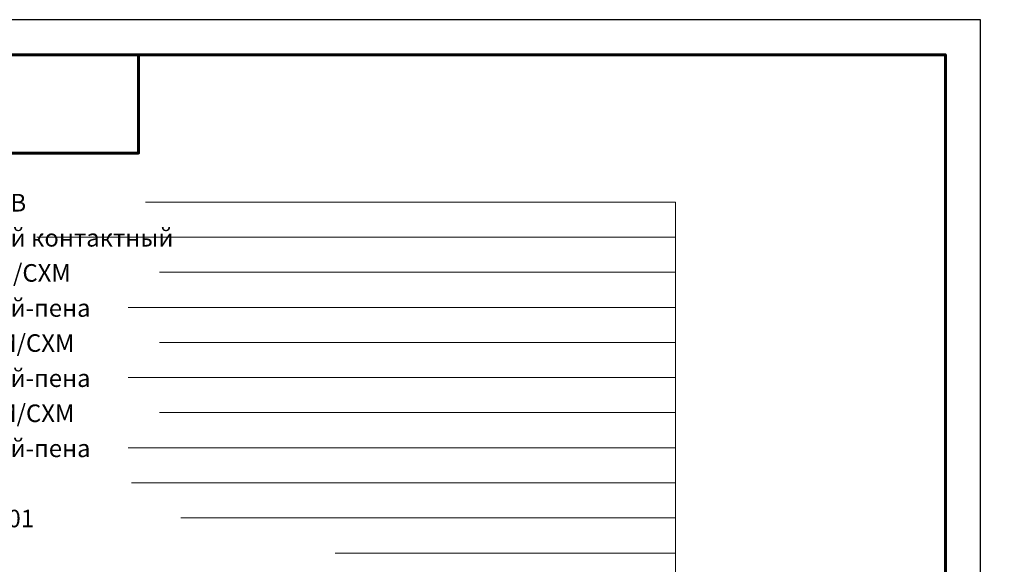
# Model space of a CAD drawing. Units: millimetres. Extents: x -27848 to 24671, y 500 to 90970.
# Drawn here: x 1230 to 2634, y 79694 to 80470 of the extents above; entities that cross this region are included whole.
import ezdxf

# ---------------------------------------------------------------- set-up
doc = ezdxf.new("R2010")
doc.units = ezdxf.units.MM
for name, color, linetype, lineweight in [('_Выноска', 7, 'Continuous', 15), ('_Рамка', 7, 'Continuous', 25), ('_Рамка_Текст', 250, 'Continuous', 25)]:
    doc.layers.add(name, color=color, linetype=linetype, lineweight=lineweight)
doc.layers.add('_Лист', color=7, linetype='Continuous', lineweight=25, plot=False)
doc.styles.add('Arial', font='txt')

msp = doc.modelspace()

# ---------------------------------------------------------------- linework, layer by layer
at = {"layer": '_Выноска'}
for points in [[(2165, 80210), (1410, 80210)], [(2165, 78770), (2165, 80210)], [(2165, 80160), (1255, 80160)], [(2165, 80110), (1430, 80110)], [(2165, 80060), (1385, 80060)], [(2165, 80010), (1430, 80010)], [(2165, 79960), (1385, 79960)], [(2165, 79910), (1430, 79910)], [(2165, 79860), (1385, 79860)], [(2165, 79810), (1390, 79810)], [(2165, 79760), (1460, 79760)], [(2165, 79710), (1680, 79710)]]:
    msp.add_lwpolyline(points, dxfattribs=at)
at = {"layer": '_Лист'}
msp.add_lwpolyline([(500, 77500), (2600, 77500), (2600, 80470), (500, 80470)], close=True, dxfattribs=at)
at = {"layer": '_Рамка', "lineweight": 60}
for points in [[(700, 80420), (700, 77550), (2550, 77550), (2550, 80420), (700, 80420)], [(700, 80280), (1400, 80280), (1400, 80420)]]:
    msp.add_lwpolyline(points, dxfattribs=at)

# ---------------------------------------------------------------- texts
at = {"layer": '_Рамка_Текст', "char_height": 25, "width": 1415, "attachment_point": 4, "style": 'Arial'}
for s, insert in [('\\pi668.21;Полимерная мембрана LOGICROOF V-GR FB', (740, 80230)), ('\\pi517.11;Клеевой состав LOGICROOF Spray Клей контактный ', (740, 80180)), ('\\pi695.92;Плиты клиновидные PIR SLOPE СХМ/СХМ ', (740, 80130)), ('\\pi652.47;Клеевой состав LOGICROOF Spray Клей-пена', (740, 80080)), ('\\pi694.98;Плиты теплоизоляционные PIR СХМ/СХМ ', (740, 80030)), ('\\pi652.47;Клеевой состав LOGICROOF Spray Клей-пена', (740, 79980)), ('\\pi694.98;Плиты теплоизоляционные PIR СХМ/СХМ ', (740, 79930)), ('\\pi652.47;Клеевой состав LOGICROOF Spray Клей-пена', (740, 79880)), ('\\pi654.82;Пароизоляционный слой Техноэласт ЭМП 5,5', (740, 79830)), ('\\pi728.17;Праймер битумный ТЕХНОНИКОЛЬ №01', (740, 79780)), ('\\pi943.8;Железобетонное основание', (740, 79730))]:
    msp.add_mtext(s, dxfattribs=dict(at, insert=insert))

doc.saveas('drawing.dxf')
